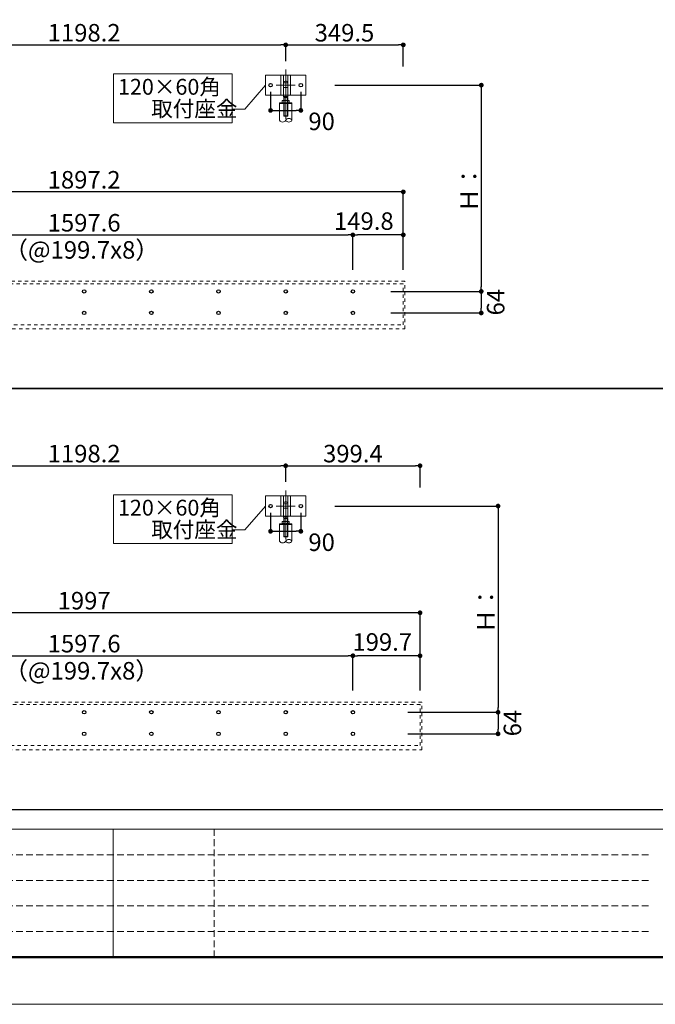
# Model space of a CAD drawing. Units: inches. Extents: x 0 to 8400, y 0 to 48919.
# Drawn here: x 3511 to 5400, y 12280 to 15204 of the extents above; entities that cross this region are included whole.
import ezdxf
from ezdxf.enums import TextEntityAlignment as Align

# ---------------------------------------------------------------- set-up
doc = ezdxf.new("R2010")
doc.units = ezdxf.units.IN
doc.header["$MEASUREMENT"] = 0
for name, pattern in [('CENTER2', [28.575, 19.05, -3.175, 3.175, -3.175]), ('DASHED', [3, 2, -1]), ('DASHED2', [2, 1, -1]), ('HIDDEN', [9.525, 6.35, -3.175])]:
    doc.linetypes.add(name, pattern=pattern)
doc.layers.get('DEFPOINTS').update_dxf_attribs({"lineweight": 9})
for name, color, linetype, lineweight in [('ボルト・ビス', 8, 'Continuous', 13), ('ポール', 7, 'Continuous', 13), ('吊元レール', 7, 'Continuous', 13), ('寸法線', 8, 'Continuous', 13), ('引出線', 8, 'Continuous', 9), ('文字', 7, 'Continuous', 18), ('本体パネル', 7, 'Continuous', 13), ('枠', 7, 'Continuous', 20), ('ﾚｲﾔｰ4', 6, 'Continuous', 9)]:
    doc.layers.add(name, color=color, linetype=linetype, lineweight=lineweight)
doc.styles.add('スタイル4', font='simplex.shx', dxfattribs={"bigfont": 'extfont2.shx'})
doc.dimstyles.new('A-DS1-20', dxfattribs={"dimtxt": 52, "dimasz": 14, "dimexe": 0, "dimexo": 0, "dimgap": 10, "dimtad": 1, "dimdec": 1, "dimdsep": 46, "dimtxsty": 'スタイル4', "dimblk": 'DOT', "dimcen": 0.09, "dimclrd": 256, "dimclre": 256, "dimclrt": 256, "dimadec": 1, "dimazin": 0, "dimtfac": 1, "dimtdec": 1, "dimtofl": 0, "dimtmove": 2, "dimatfit": 2, "dimldrblk": 'DOT', "dimfxl": 0, "dimtolj": 1, "dimtzin": 0, "dimarcsym": 0})

# ---------------------------------------------------------------- blocks, each defined once
blk = doc.blocks.new('_Dot')
at = {"color": 0, "linetype": 'ByBlock', "lineweight": -2}
blk.add_line((-0.5, 0), (-1, 0), dxfattribs=at)
at = {"color": 0, "linetype": 'ByBlock', "lineweight": 0, "const_width": 0.5}
blk.add_lwpolyline([(-0.25, 0, 1), (0.25, 0, 1)], format="xyb", close=True, dxfattribs=at)
blk = doc.blocks.new('*D1677')
at = {"layer": 'DEFPOINTS', "color": 0, "linetype": 'Continuous', "ltscale": 3.5}
for p in [(4501, 14565), (2903.4, 14461.4), (4501, 14461.4)]:
    blk.add_point(p, dxfattribs=at)
at = {"layer": '寸法線', "linetype": 'Continuous', "lineweight": -2, "ltscale": 3.5}
for p, q in [((2903.4, 14461.4), (2903.4, 14565)), ((2917.4, 14565), (4487, 14565)), ((4501, 14461.4), (4501, 14565))]:
    blk.add_line(p, q, dxfattribs=at)
at = {"layer": '寸法線', "linetype": 'Continuous', "lineweight": -2, "ltscale": 3.5, "xscale": 14, "yscale": 14, "zscale": 14, "rotation": 180}
blk.add_blockref('_Dot', (2903.4, 14565), dxfattribs=at)
at = {"layer": '寸法線', "linetype": 'Continuous', "lineweight": -2, "ltscale": 3.5, "xscale": 14, "yscale": 14, "zscale": 14}
blk.add_blockref('_Dot', (4501, 14565), dxfattribs=at)
at = {"layer": '寸法線', "linetype": 'Continuous', "ltscale": 3.5, "insert": (3702.2, 14601), "char_height": 52, "attachment_point": 5, "style": 'スタイル4'}
blk.add_mtext('\\A1;1597.6', dxfattribs=at)
blk = doc.blocks.new('*D1678')
at = {"layer": 'DEFPOINTS', "color": 0, "linetype": 'Continuous', "ltscale": 3.5}
for p in [(4501, 14565), (4501, 14461.4), (4650.8, 14461.4)]:
    blk.add_point(p, dxfattribs=at)
at = {"layer": '寸法線', "linetype": 'Continuous', "lineweight": -2, "ltscale": 3.5}
for p, q in [((4501, 14461.4), (4501, 14565)), ((4636.8, 14565), (4515, 14565)), ((4650.8, 14461.4), (4650.8, 14565))]:
    blk.add_line(p, q, dxfattribs=at)
at = {"layer": '寸法線', "linetype": 'Continuous', "lineweight": -2, "ltscale": 3.5, "xscale": 14, "yscale": 14, "zscale": 14, "rotation": 180}
blk.add_blockref('_Dot', (4501, 14565), dxfattribs=at)
at = {"layer": '寸法線', "linetype": 'Continuous', "lineweight": -2, "ltscale": 3.5, "xscale": 14, "yscale": 14, "zscale": 14}
blk.add_blockref('_Dot', (4650.8, 14565), dxfattribs=at)
at = {"layer": '寸法線', "linetype": 'Continuous', "ltscale": 3.5, "insert": (4533.6, 14606), "char_height": 52, "attachment_point": 5, "style": 'スタイル4'}
blk.add_mtext('\\A1;149.8', dxfattribs=at)
blk = doc.blocks.new('*D1679')
at = {"layer": 'DEFPOINTS', "color": 0, "linetype": 'Continuous', "ltscale": 3.5}
for p in [(2753.6, 14692.7), (2753.6, 14534.4), (4650.8, 14534.4)]:
    blk.add_point(p, dxfattribs=at)
at = {"layer": '寸法線', "linetype": 'Continuous', "lineweight": -2, "ltscale": 3.5}
for p, q in [((2753.6, 14534.4), (2753.6, 14692.7)), ((4636.8, 14692.7), (2767.6, 14692.7)), ((4650.8, 14534.4), (4650.8, 14692.7))]:
    blk.add_line(p, q, dxfattribs=at)
at = {"layer": '寸法線', "linetype": 'Continuous', "lineweight": -2, "ltscale": 3.5, "xscale": 14, "yscale": 14, "zscale": 14, "rotation": 180}
blk.add_blockref('_Dot', (2753.6, 14692.7), dxfattribs=at)
at = {"layer": '寸法線', "linetype": 'Continuous', "lineweight": -2, "ltscale": 3.5, "xscale": 14, "yscale": 14, "zscale": 14}
blk.add_blockref('_Dot', (4650.8, 14692.7), dxfattribs=at)
at = {"layer": '寸法線', "linetype": 'Continuous', "ltscale": 3.5, "insert": (3702.2, 14728.7), "char_height": 52, "attachment_point": 5, "style": 'スタイル4'}
blk.add_mtext('\\A1;1897.2', dxfattribs=at)
blk = doc.blocks.new('*D1682')
at = {"layer": 'DEFPOINTS', "color": 0, "linetype": 'Continuous', "ltscale": 3.5}
for p in [(4301.3, 15129.4), (3103.1, 15056.1), (4301.3, 15056.1)]:
    blk.add_point(p, dxfattribs=at)
at = {"layer": '寸法線', "linetype": 'Continuous', "lineweight": -2, "ltscale": 3.5}
for p, q in [((3103.1, 15081.1), (3103.1, 15129.4)), ((3117.1, 15129.4), (4287.3, 15129.4)), ((4301.3, 15081.1), (4301.3, 15129.4))]:
    blk.add_line(p, q, dxfattribs=at)
at = {"layer": '寸法線', "linetype": 'Continuous', "lineweight": -2, "ltscale": 3.5, "xscale": 14, "yscale": 14, "zscale": 14, "rotation": 180}
blk.add_blockref('_Dot', (3103.1, 15129.4), dxfattribs=at)
at = {"layer": '寸法線', "linetype": 'Continuous', "lineweight": -2, "ltscale": 3.5, "xscale": 14, "yscale": 14, "zscale": 14}
blk.add_blockref('_Dot', (4301.3, 15129.4), dxfattribs=at)
at = {"layer": '寸法線', "linetype": 'Continuous', "ltscale": 3.5, "insert": (3702.2, 15165.4), "char_height": 52, "attachment_point": 5, "style": 'スタイル4'}
blk.add_mtext('\\A1;1198.2', dxfattribs=at)
blk = doc.blocks.new('*D1683')
at = {"layer": 'DEFPOINTS', "color": 0, "linetype": 'Continuous', "ltscale": 3.5}
for p in [(4650.8, 15129.4), (4301.3, 15056.1), (4650.8, 15039.7)]:
    blk.add_point(p, dxfattribs=at)
at = {"layer": '寸法線', "linetype": 'Continuous', "lineweight": -2, "ltscale": 3.5}
for p, q in [((4301.3, 15081.1), (4301.3, 15129.4)), ((4315.3, 15129.4), (4636.8, 15129.4)), ((4650.8, 15064.7), (4650.8, 15129.4))]:
    blk.add_line(p, q, dxfattribs=at)
at = {"layer": '寸法線', "linetype": 'Continuous', "lineweight": -2, "ltscale": 3.5, "xscale": 14, "yscale": 14, "zscale": 14, "rotation": 180}
blk.add_blockref('_Dot', (4301.3, 15129.4), dxfattribs=at)
at = {"layer": '寸法線', "linetype": 'Continuous', "lineweight": -2, "ltscale": 3.5, "xscale": 14, "yscale": 14, "zscale": 14}
blk.add_blockref('_Dot', (4650.8, 15129.4), dxfattribs=at)
at = {"layer": '寸法線', "linetype": 'Continuous', "ltscale": 3.5, "insert": (4476, 15165.4), "char_height": 52, "attachment_point": 5, "style": 'スタイル4'}
blk.add_mtext('\\A1;349.5', dxfattribs=at)
blk = doc.blocks.new('*D1684')
at = {"layer": 'DEFPOINTS', "color": 0, "linetype": 'Continuous', "ltscale": 3.5}
for p in [(4422.3, 15009.7), (4700.8, 14397.1), (4882.6, 14397.1)]:
    blk.add_point(p, dxfattribs=at)
at = {"layer": '寸法線', "linetype": 'Continuous', "lineweight": -2, "ltscale": 3.5}
for p, q in [((4447.3, 15009.7), (4882.6, 15009.7)), ((4882.6, 14995.7), (4882.6, 14411.1)), ((4725.8, 14397.1), (4882.6, 14397.1))]:
    blk.add_line(p, q, dxfattribs=at)
at = {"layer": '寸法線', "linetype": 'Continuous', "lineweight": -2, "ltscale": 3.5, "xscale": 14, "yscale": 14, "zscale": 14}
for p, rotation in [((4882.6, 15009.7), 90), ((4882.6, 14397.1), 270)]:
    blk.add_blockref('_Dot', p, dxfattribs=dict(at, rotation=rotation))
at = {"layer": '寸法線', "linetype": 'Continuous', "ltscale": 3.5, "insert": (4846.6, 14703.4), "char_height": 52, "attachment_point": 5, "rotation": 90, "style": 'スタイル4'}
blk.add_mtext('\\A1;Ｈ：', dxfattribs=at)
blk = doc.blocks.new('*D1685')
at = {"layer": 'DEFPOINTS', "color": 0, "linetype": 'Continuous', "ltscale": 3.5}
for p in [(4256.3, 15009.7), (4346.3, 15009.7), (4346.3, 14934.7)]:
    blk.add_point(p, dxfattribs=at)
at = {"layer": '寸法線', "linetype": 'Continuous', "lineweight": -2, "ltscale": 3.5}
for p, q in [((4256.3, 14989.7), (4256.3, 14934.7)), ((4346.3, 14989.7), (4346.3, 14934.7)), ((4270.3, 14934.7), (4332.3, 14934.7))]:
    blk.add_line(p, q, dxfattribs=at)
at = {"layer": '寸法線', "linetype": 'Continuous', "lineweight": -2, "ltscale": 3.5, "xscale": 14, "yscale": 14, "zscale": 14, "rotation": 180}
blk.add_blockref('_Dot', (4256.3, 14934.7), dxfattribs=at)
at = {"layer": '寸法線', "linetype": 'Continuous', "lineweight": -2, "ltscale": 3.5, "xscale": 14, "yscale": 14, "zscale": 14}
blk.add_blockref('_Dot', (4346.3, 14934.7), dxfattribs=at)
at = {"layer": '寸法線', "linetype": 'Continuous', "ltscale": 3.5, "insert": (4408.1, 14902.2), "char_height": 52, "attachment_point": 5, "style": 'スタイル4'}
blk.add_mtext('\\A1;90', dxfattribs=at)
blk = doc.blocks.new('*D1688')
at = {"layer": 'DEFPOINTS', "color": 0, "linetype": 'Continuous', "ltscale": 3.5}
for p in [(4614.2, 14397.1), (4614.2, 14333.1), (4882.6, 14333.1)]:
    blk.add_point(p, dxfattribs=at)
at = {"layer": '寸法線', "linetype": 'Continuous', "lineweight": -2, "ltscale": 3.5}
for p, q in [((4614.2, 14397.1), (4882.6, 14397.1)), ((4882.6, 14383.1), (4882.6, 14347.1)), ((4614.2, 14333.1), (4882.6, 14333.1))]:
    blk.add_line(p, q, dxfattribs=at)
at = {"layer": '寸法線', "linetype": 'Continuous', "lineweight": -2, "ltscale": 3.5, "xscale": 14, "yscale": 14, "zscale": 14}
for p, rotation in [((4882.6, 14397.1), 90), ((4882.6, 14333.1), 270)]:
    blk.add_blockref('_Dot', p, dxfattribs=dict(at, rotation=rotation))
at = {"layer": '寸法線', "linetype": 'Continuous', "ltscale": 3.5, "insert": (4925.4, 14365.1), "char_height": 52, "attachment_point": 5, "rotation": 90, "style": 'スタイル4'}
blk.add_mtext('\\A1;64', dxfattribs=at)
blk = doc.blocks.new('*D1689')
at = {"layer": 'DEFPOINTS', "color": 0, "linetype": 'Continuous', "ltscale": 3.5}
for p in [(4501, 13315), (2903.4, 13211.4), (4501, 13211.4)]:
    blk.add_point(p, dxfattribs=at)
at = {"layer": '寸法線', "linetype": 'Continuous', "lineweight": -2, "ltscale": 3.5}
for p, q in [((2903.4, 13211.4), (2903.4, 13315)), ((2917.4, 13315), (4487, 13315)), ((4501, 13211.4), (4501, 13315))]:
    blk.add_line(p, q, dxfattribs=at)
at = {"layer": '寸法線', "linetype": 'Continuous', "lineweight": -2, "ltscale": 3.5, "xscale": 14, "yscale": 14, "zscale": 14, "rotation": 180}
blk.add_blockref('_Dot', (2903.4, 13315), dxfattribs=at)
at = {"layer": '寸法線', "linetype": 'Continuous', "lineweight": -2, "ltscale": 3.5, "xscale": 14, "yscale": 14, "zscale": 14}
blk.add_blockref('_Dot', (4501, 13315), dxfattribs=at)
at = {"layer": '寸法線', "linetype": 'Continuous', "ltscale": 3.5, "insert": (3702.2, 13351), "char_height": 52, "attachment_point": 5, "style": 'スタイル4'}
blk.add_mtext('\\A1;1597.6', dxfattribs=at)
blk = doc.blocks.new('*D1690')
at = {"layer": 'DEFPOINTS', "color": 0, "linetype": 'Continuous', "ltscale": 3.5}
for p in [(4501, 13315), (4501, 13211.4), (4700.7, 13211.4)]:
    blk.add_point(p, dxfattribs=at)
at = {"layer": '寸法線', "linetype": 'Continuous', "lineweight": -2, "ltscale": 3.5}
for p, q in [((4501, 13211.4), (4501, 13315)), ((4686.7, 13315), (4515, 13315)), ((4700.7, 13211.4), (4700.7, 13315))]:
    blk.add_line(p, q, dxfattribs=at)
at = {"layer": '寸法線', "linetype": 'Continuous', "lineweight": -2, "ltscale": 3.5, "xscale": 14, "yscale": 14, "zscale": 14, "rotation": 180}
blk.add_blockref('_Dot', (4501, 13315), dxfattribs=at)
at = {"layer": '寸法線', "linetype": 'Continuous', "lineweight": -2, "ltscale": 3.5, "xscale": 14, "yscale": 14, "zscale": 14}
blk.add_blockref('_Dot', (4700.7, 13315), dxfattribs=at)
at = {"layer": '寸法線', "linetype": 'Continuous', "ltscale": 3.5, "insert": (4588.3, 13356), "char_height": 52, "attachment_point": 5, "style": 'スタイル4'}
blk.add_mtext('\\A1;199.7', dxfattribs=at)
blk = doc.blocks.new('*D1691')
at = {"layer": 'DEFPOINTS', "color": 0, "linetype": 'Continuous', "ltscale": 3.5}
for p in [(2703.7, 13442.7), (2703.7, 13284.4), (4700.7, 13284.4)]:
    blk.add_point(p, dxfattribs=at)
at = {"layer": '寸法線', "linetype": 'Continuous', "lineweight": -2, "ltscale": 3.5}
for p, q in [((2703.7, 13284.4), (2703.7, 13442.7)), ((4686.7, 13442.7), (2717.7, 13442.7)), ((4700.7, 13284.4), (4700.7, 13442.7))]:
    blk.add_line(p, q, dxfattribs=at)
at = {"layer": '寸法線', "linetype": 'Continuous', "lineweight": -2, "ltscale": 3.5, "xscale": 14, "yscale": 14, "zscale": 14, "rotation": 180}
blk.add_blockref('_Dot', (2703.7, 13442.7), dxfattribs=at)
at = {"layer": '寸法線', "linetype": 'Continuous', "lineweight": -2, "ltscale": 3.5, "xscale": 14, "yscale": 14, "zscale": 14}
blk.add_blockref('_Dot', (4700.7, 13442.7), dxfattribs=at)
at = {"layer": '寸法線', "linetype": 'Continuous', "ltscale": 3.5, "insert": (3702.2, 13478.7), "char_height": 52, "attachment_point": 5, "style": 'スタイル4'}
blk.add_mtext('\\A1;1997', dxfattribs=at)
blk = doc.blocks.new('*D1694')
at = {"layer": 'DEFPOINTS', "color": 0, "linetype": 'Continuous', "ltscale": 3.5}
for p in [(4301.3, 13879.4), (3103.1, 13806.1), (4301.3, 13806.1)]:
    blk.add_point(p, dxfattribs=at)
at = {"layer": '寸法線', "linetype": 'Continuous', "lineweight": -2, "ltscale": 3.5}
for p, q in [((3103.1, 13831.1), (3103.1, 13879.4)), ((3117.1, 13879.4), (4287.3, 13879.4)), ((4301.3, 13831.1), (4301.3, 13879.4))]:
    blk.add_line(p, q, dxfattribs=at)
at = {"layer": '寸法線', "linetype": 'Continuous', "lineweight": -2, "ltscale": 3.5, "xscale": 14, "yscale": 14, "zscale": 14, "rotation": 180}
blk.add_blockref('_Dot', (3103.1, 13879.4), dxfattribs=at)
at = {"layer": '寸法線', "linetype": 'Continuous', "lineweight": -2, "ltscale": 3.5, "xscale": 14, "yscale": 14, "zscale": 14}
blk.add_blockref('_Dot', (4301.3, 13879.4), dxfattribs=at)
at = {"layer": '寸法線', "linetype": 'Continuous', "ltscale": 3.5, "insert": (3702.2, 13915.4), "char_height": 52, "attachment_point": 5, "style": 'スタイル4'}
blk.add_mtext('\\A1;1198.2', dxfattribs=at)
blk = doc.blocks.new('*D1695')
at = {"layer": 'DEFPOINTS', "color": 0, "linetype": 'Continuous', "ltscale": 3.5}
for p in [(4700.7, 13879.4), (4301.3, 13806.1), (4700.7, 13789.7)]:
    blk.add_point(p, dxfattribs=at)
at = {"layer": '寸法線', "linetype": 'Continuous', "lineweight": -2, "ltscale": 3.5}
for p, q in [((4301.3, 13831.1), (4301.3, 13879.4)), ((4315.3, 13879.4), (4686.7, 13879.4)), ((4700.7, 13814.7), (4700.7, 13879.4))]:
    blk.add_line(p, q, dxfattribs=at)
at = {"layer": '寸法線', "linetype": 'Continuous', "lineweight": -2, "ltscale": 3.5, "xscale": 14, "yscale": 14, "zscale": 14, "rotation": 180}
blk.add_blockref('_Dot', (4301.3, 13879.4), dxfattribs=at)
at = {"layer": '寸法線', "linetype": 'Continuous', "lineweight": -2, "ltscale": 3.5, "xscale": 14, "yscale": 14, "zscale": 14}
blk.add_blockref('_Dot', (4700.7, 13879.4), dxfattribs=at)
at = {"layer": '寸法線', "linetype": 'Continuous', "ltscale": 3.5, "insert": (4501, 13915.4), "char_height": 52, "attachment_point": 5, "style": 'スタイル4'}
blk.add_mtext('\\A1;399.4', dxfattribs=at)
blk = doc.blocks.new('*D1696')
at = {"layer": 'DEFPOINTS', "color": 0, "linetype": 'Continuous', "ltscale": 3.5}
for p in [(4422.3, 13759.7), (4750.7, 13147.1), (4932.5, 13147.1)]:
    blk.add_point(p, dxfattribs=at)
at = {"layer": '寸法線', "linetype": 'Continuous', "lineweight": -2, "ltscale": 3.5}
for p, q in [((4447.3, 13759.7), (4932.5, 13759.7)), ((4932.5, 13745.7), (4932.5, 13161.1)), ((4775.7, 13147.1), (4932.5, 13147.1))]:
    blk.add_line(p, q, dxfattribs=at)
at = {"layer": '寸法線', "linetype": 'Continuous', "lineweight": -2, "ltscale": 3.5, "xscale": 14, "yscale": 14, "zscale": 14}
for p, rotation in [((4932.5, 13759.7), 90), ((4932.5, 13147.1), 270)]:
    blk.add_blockref('_Dot', p, dxfattribs=dict(at, rotation=rotation))
at = {"layer": '寸法線', "linetype": 'Continuous', "ltscale": 3.5, "insert": (4896.5, 13453.4), "char_height": 52, "attachment_point": 5, "rotation": 90, "style": 'スタイル4'}
blk.add_mtext('\\A1;Ｈ：', dxfattribs=at)
blk = doc.blocks.new('*D1697')
at = {"layer": 'DEFPOINTS', "color": 0, "linetype": 'Continuous', "ltscale": 3.5}
for p in [(4256.3, 13759.7), (4346.3, 13759.7), (4346.3, 13684.7)]:
    blk.add_point(p, dxfattribs=at)
at = {"layer": '寸法線', "linetype": 'Continuous', "lineweight": -2, "ltscale": 3.5}
for p, q in [((4256.3, 13739.7), (4256.3, 13684.7)), ((4346.3, 13739.7), (4346.3, 13684.7)), ((4270.3, 13684.7), (4332.3, 13684.7))]:
    blk.add_line(p, q, dxfattribs=at)
at = {"layer": '寸法線', "linetype": 'Continuous', "lineweight": -2, "ltscale": 3.5, "xscale": 14, "yscale": 14, "zscale": 14, "rotation": 180}
blk.add_blockref('_Dot', (4256.3, 13684.7), dxfattribs=at)
at = {"layer": '寸法線', "linetype": 'Continuous', "lineweight": -2, "ltscale": 3.5, "xscale": 14, "yscale": 14, "zscale": 14}
blk.add_blockref('_Dot', (4346.3, 13684.7), dxfattribs=at)
at = {"layer": '寸法線', "linetype": 'Continuous', "ltscale": 3.5, "insert": (4408.1, 13652.2), "char_height": 52, "attachment_point": 5, "style": 'スタイル4'}
blk.add_mtext('\\A1;90', dxfattribs=at)
blk = doc.blocks.new('*D1700')
at = {"layer": 'DEFPOINTS', "color": 0, "linetype": 'Continuous', "ltscale": 3.5}
for p in [(4664.1, 13147.1), (4664.1, 13083.1), (4932.5, 13083.1)]:
    blk.add_point(p, dxfattribs=at)
at = {"layer": '寸法線', "linetype": 'Continuous', "lineweight": -2, "ltscale": 3.5}
for p, q in [((4664.1, 13147.1), (4932.5, 13147.1)), ((4932.5, 13133.1), (4932.5, 13097.1)), ((4664.1, 13083.1), (4932.5, 13083.1))]:
    blk.add_line(p, q, dxfattribs=at)
at = {"layer": '寸法線', "linetype": 'Continuous', "lineweight": -2, "ltscale": 3.5, "xscale": 14, "yscale": 14, "zscale": 14}
for p, rotation in [((4932.5, 13147.1), 90), ((4932.5, 13083.1), 270)]:
    blk.add_blockref('_Dot', p, dxfattribs=dict(at, rotation=rotation))
at = {"layer": '寸法線', "linetype": 'Continuous', "ltscale": 3.5, "insert": (4975.3, 13115.1), "char_height": 52, "attachment_point": 5, "rotation": 90, "style": 'スタイル4'}
blk.add_mtext('\\A1;64', dxfattribs=at)

msp = doc.modelspace()

# ---------------------------------------------------------------- linework, layer by layer
at = {"layer": 'DEFPOINTS', "color": 1}
msp.add_lwpolyline([(0, 12279.81), (8400, 12279.81), (8400, 18219.81), (0, 18219.81)], close=True, dxfattribs=at)
at = {"layer": 'ボルト・ビス', "color": 90, "lineweight": 30}
for centre in [(4256.31, 15009.74), (4346.31, 15009.74), (3702.21, 14397.13), (3901.91, 14397.13), (4101.61, 14397.13), (4301.31, 14397.13), (4501.01, 14397.13), (3702.21, 14333.14), (3901.91, 14333.14), (4101.61, 14333.14), (4301.31, 14333.14), (4501.01, 14333.14), (4256.31, 13759.74), (4346.31, 13759.74), (3702.21, 13147.13), (3901.91, 13147.13), (4101.61, 13147.13), (4301.31, 13147.13), (4501.01, 13147.13), (3702.21, 13083.14), (3901.91, 13083.14), (4101.61, 13083.14), (4301.31, 13083.14), (4501.01, 13083.14)]:
    msp.add_circle(centre, 5, dxfattribs=at)
at = {"layer": 'ポール'}
for p, q in [((4241.31, 15039.74), (4241.31, 14979.74)), ((4361.31, 15039.74), (4241.31, 15039.74)), ((4286.56, 15039.74), (4286.56, 14979.74)), ((4294.56, 15039.74), (4294.56, 14979.74)), ((4308.06, 15039.74), (4308.06, 14979.74)), ((4316.06, 15039.74), (4316.06, 14979.74)), ((4361.31, 15039.74), (4361.31, 14979.74)), ((4361.31, 14979.74), (4241.31, 14979.74)), ((4241.31, 13789.74), (4241.31, 13729.74)), ((4361.31, 13789.74), (4241.31, 13789.74)), ((4286.56, 13789.74), (4286.56, 13729.74)), ((4294.56, 13789.74), (4294.56, 13729.74)), ((4308.06, 13789.74), (4308.06, 13729.74)), ((4316.06, 13789.74), (4316.06, 13729.74)), ((4361.31, 13789.74), (4361.31, 13729.74)), ((4361.31, 13729.74), (4241.31, 13729.74))]:
    msp.add_line(p, q, dxfattribs=at)
at = {"layer": 'ポール', "color": 250, "lineweight": 0}
for p, q in [((4291.44, 15009.74), (4311.18, 15009.74)), ((4291.44, 13759.74), (4311.18, 13759.74))]:
    msp.add_line(p, q, dxfattribs=at)
at = {"layer": 'ポール', "color": 8, "linetype": 'Continuous'}
for p, q in [((4294.81, 15018.74), (4294.81, 15000.19)), ((4299.31, 15021.74), (4303.31, 15021.74)), ((4307.81, 15018.74), (4307.81, 15000.22)), ((4295.11, 14999.74), (4295.11, 14976.24)), ((4295.11, 14976.24), (4307.51, 14976.24)), ((4295.11, 14976.24), (4295.73, 14972.74)), ((4295.73, 14972.74), (4295.31, 14972.32)), ((4295.73, 14972.74), (4306.89, 14972.74)), ((4296.31, 14972.74), (4296.31, 14917.74)), ((4306.31, 14972.74), (4306.31, 14917.74)), ((4307.51, 14976.24), (4306.89, 14972.74)), ((4306.89, 14972.74), (4307.31, 14972.32)), ((4307.51, 14999.74), (4307.51, 14976.24)), ((4295.31, 14972.32), (4295.31, 14918.74)), ((4307.31, 14972.32), (4307.31, 14918.74)), ((4295.31, 14918.74), (4307.31, 14918.74)), ((4296.31, 14917.74), (4295.31, 14918.74)), ((4296.31, 14917.74), (4306.31, 14917.74)), ((4306.31, 14917.74), (4307.31, 14918.74)), ((4294.81, 13768.74), (4294.81, 13750.19)), ((4295.11, 13749.74), (4295.11, 13726.24)), ((4299.31, 13771.74), (4303.31, 13771.74)), ((4307.51, 13749.74), (4307.51, 13726.24)), ((4307.81, 13768.74), (4307.81, 13750.22)), ((4295.11, 13726.24), (4307.51, 13726.24)), ((4295.11, 13726.24), (4295.73, 13722.74)), ((4295.73, 13722.74), (4295.31, 13722.32)), ((4295.31, 13722.32), (4295.31, 13668.74)), ((4295.73, 13722.74), (4306.89, 13722.74)), ((4296.31, 13722.74), (4296.31, 13667.74)), ((4306.31, 13722.74), (4306.31, 13667.74)), ((4307.51, 13726.24), (4306.89, 13722.74)), ((4306.89, 13722.74), (4307.31, 13722.32)), ((4307.31, 13722.32), (4307.31, 13668.74)), ((4295.31, 13668.74), (4307.31, 13668.74)), ((4296.31, 13667.74), (4295.31, 13668.74)), ((4296.31, 13667.74), (4306.31, 13667.74)), ((4306.31, 13667.74), (4307.31, 13668.74))]:
    msp.add_line(p, q, dxfattribs=at)
at = {"layer": 'ポール', "color": 3, "linetype": 'HIDDEN', "ltscale": 0.25}
for p, q in [((4294.81, 15016.24), (4307.81, 15016.24)), ((4294.81, 15003.24), (4307.81, 15003.24)), ((4294.81, 13766.24), (4307.81, 13766.24)), ((4294.81, 13753.24), (4307.81, 13753.24))]:
    msp.add_line(p, q, dxfattribs=at)
at = {"layer": 'ポール', "color": 7, "linetype": 'Continuous', "lineweight": 13}
for p, q in [((4282.81, 14957.09), (4282.81, 14905.43)), ((4282.81, 14957.09), (4319.81, 14957.09)), ((4282.81, 14955.09), (4319.81, 14955.09)), ((4290.56, 14963.1), (4292.27, 14964.09)), ((4290.56, 14963.1), (4290.56, 14958.08)), ((4290.56, 14958.08), (4292.27, 14957.09)), ((4310.34, 14964.09), (4292.27, 14964.09)), ((4310.34, 14957.09), (4292.27, 14957.09)), ((4295.93, 14963.1), (4295.93, 14958.08)), ((4306.68, 14963.1), (4306.68, 14958.08)), ((4312.06, 14963.1), (4310.34, 14964.09)), ((4312.06, 14958.08), (4310.34, 14957.09)), ((4312.06, 14963.1), (4312.06, 14958.08)), ((4319.81, 14905.43), (4319.81, 14957.09)), ((4282.81, 13707.09), (4282.81, 13655.43)), ((4282.81, 13707.09), (4319.81, 13707.09)), ((4282.81, 13705.09), (4319.81, 13705.09)), ((4290.56, 13713.1), (4292.27, 13714.09)), ((4290.56, 13713.1), (4290.56, 13708.08)), ((4290.56, 13708.08), (4292.27, 13707.09)), ((4310.34, 13714.09), (4292.27, 13714.09)), ((4310.34, 13707.09), (4292.27, 13707.09)), ((4295.93, 13713.1), (4295.93, 13708.08)), ((4306.68, 13713.1), (4306.68, 13708.08)), ((4312.06, 13713.1), (4310.34, 13714.09)), ((4312.06, 13708.08), (4310.34, 13707.09)), ((4312.06, 13713.1), (4312.06, 13708.08)), ((4319.81, 13655.43), (4319.81, 13707.09))]:
    msp.add_line(p, q, dxfattribs=at)
at = {"layer": 'ポール', "color": 8, "linetype": 'Continuous'}
for centre, radius, start, end in [((4299.07, 15017.22), 4.52, 86.98687, 160.39327), ((4303.55, 15017.22), 4.52, 19.60673, 93.01313), ((4295.32, 15000.2), 0.509, 178.73741, 245.79831), ((4307.3, 15000.2), 0.509, 294.20169, 1.26259), ((4299.07, 13767.22), 4.52, 86.98687, 160.39327), ((4295.32, 13750.2), 0.509, 178.73741, 245.79831), ((4303.55, 13767.22), 4.52, 19.60673, 93.01313), ((4307.3, 13750.2), 0.509, 294.20169, 1.26259)]:
    msp.add_arc(centre, radius, start, end, dxfattribs=at)
at = {"layer": 'ポール', "color": 7, "linetype": 'Continuous', "lineweight": 13}
for centre, radius, start, end in [((4293.25, 14958.44), 5.37, 59.99067, 120.0202), ((4293.25, 14962.73), 5.37, 239.9798, 300.00933), ((4301.31, 14946.58), 17.37, 71.971, 108.029), ((4301.31, 14974.59), 17.37, 251.971, 288.029), ((4309.37, 14958.44), 5.37, 59.9798, 120.00933), ((4309.37, 14962.73), 5.37, 239.99067, 300.0202), ((4292.06, 14910.88), 10.74, 210.52608, 329.47392), ((4310.56, 14899.98), 10.74, 30.52608, 149.47392), ((4310.56, 14910.88), 10.74, 210.52608, 329.47392), ((4293.25, 13708.44), 5.37, 59.99067, 120.0202), ((4293.25, 13712.73), 5.37, 239.9798, 300.00933), ((4301.31, 13696.58), 17.37, 71.971, 108.029), ((4301.31, 13724.59), 17.37, 251.971, 288.029), ((4309.37, 13708.44), 5.37, 59.9798, 120.00933), ((4309.37, 13712.73), 5.37, 239.99067, 300.0202), ((4310.56, 13649.98), 10.74, 30.52608, 149.47392), ((4292.06, 13660.88), 10.74, 210.52608, 329.47392), ((4310.56, 13660.88), 10.74, 210.52608, 329.47392)]:
    msp.add_arc(centre, radius, start, end, dxfattribs=at)
at = {"layer": '吊元レール'}
for points in [[(4142.01, 15043.02), (3789.66, 15043.02), (3789.66, 14898.12), (4142.01, 14898.12)], [(4142.01, 13793.02), (3789.66, 13793.02), (3789.66, 13648.12), (4142.01, 13648.12)]]:
    msp.add_lwpolyline(points, close=True, dxfattribs=at)
at = {"layer": '吊元レール', "linetype": 'DASHED2', "ltscale": 10}
for points in [[(2753.63, 14298.23), (4650.78, 14298.23), (4650.78, 14419.92), (2753.63, 14419.92)], [(2703.71, 13048.23), (4700.71, 13048.23), (4700.71, 13169.92), (2703.71, 13169.92)]]:
    msp.add_lwpolyline(points, close=True, dxfattribs=at)
at = {"layer": '引出線', "ltscale": 10}
for p, q in [((4179.88, 14938.62), (4241.31, 15009.74)), ((4179.88, 14938.62), (4142.01, 14938.62)), ((4179.88, 13688.62), (4241.31, 13759.74)), ((4179.88, 13688.62), (4142.01, 13688.62))]:
    msp.add_line(p, q, dxfattribs=at)
at = {"layer": '本体パネル', "color": 6, "linetype": 'DASHED2', "ltscale": 10}
for points in [[(2748.63, 14285.93), (4655.78, 14285.93), (4655.78, 14427.55), (2748.63, 14427.55)], [(2698.71, 13035.93), (4705.71, 13035.93), (4705.71, 13177.55), (2698.71, 13177.55)]]:
    msp.add_lwpolyline(points, close=True, dxfattribs=at)
at = {"layer": '枠'}
msp.add_line((300, 12799.81), (8260, 12799.81), dxfattribs=at)
at = {"layer": '枠', "color": 4, "lineweight": 15}
msp.add_line((3788.89, 12799.81), (3788.89, 12419.81), dxfattribs=at)
at = {"layer": '枠', "linetype": 'DASHED', "lineweight": 9, "ltscale": 10}
for p, q in [((4088.89, 12799.81), (4088.89, 12419.81)), ((5380, 12723.81), (2197.78, 12723.81)), ((5380, 12647.81), (2197.78, 12647.81)), ((5380, 12571.81), (2197.78, 12571.81)), ((5380, 12495.81), (2197.78, 12495.81))]:
    msp.add_line(p, q, dxfattribs=at)
at = {"layer": '枠', "lineweight": 50}
msp.add_lwpolyline([(300, 12419.81), (8260, 12419.81), (8260, 18079.81), (300, 18079.81)], close=True, dxfattribs=at)
at = {"layer": '枠', "lineweight": 30}
for points in [[(404.5, 15358.81), (404.5, 14108.81), (6030.5, 14108.81), (6030.5, 15358.81), (404.5, 15358.81)], [(404.5, 14108.81), (404.5, 12858.81), (6030.5, 12858.81), (6030.5, 14108.81), (404.5, 14108.81)]]:
    msp.add_lwpolyline(points, dxfattribs=at)
at = {"layer": 'ﾚｲﾔｰ4', "linetype": 'CENTER2', "lineweight": 0, "ltscale": 10}
for p, q in [((4301.31, 15056.11), (4301.31, 14910.14)), ((4301.31, 13806.11), (4301.31, 13660.14))]:
    msp.add_line(p, q, dxfattribs=at)
at = {"layer": 'ﾚｲﾔｰ4', "linetype": 'CENTER2', "lineweight": 9, "ltscale": 10}
for p, q in [((4272.92, 15009.74), (4329.69, 15009.74)), ((4272.92, 13759.74), (4329.69, 13759.74))]:
    msp.add_line(p, q, dxfattribs=at)

# ---------------------------------------------------------------- texts
at = {"layer": '寸法線', "ltscale": 5, "style": 'スタイル4'}
for p in [(3694.76, 14520.47), (3694.76, 13270.47)]:
    msp.add_text('（@199.7x8）', height=52, dxfattribs=at).set_placement(p, align=Align.MIDDLE_CENTER)
at = {"layer": '文字', "ltscale": 5, "style": 'スタイル4'}
for s, p in [('120×60角', (3802.65, 14981.29)), ('取付座金', (3901.57, 14916.04)), ('120×60角', (3802.65, 13731.29)), ('取付座金', (3901.57, 13666.04))]:
    msp.add_text(s, height=47, dxfattribs=at).set_placement(p)

# ---------------------------------------------------------------- dimensions: what is measured, and where the dimension line sits
at = {"layer": '寸法線', "linetype": 'Continuous', "ltscale": 3.5}
for base, p1, p2, picture, middle in [((4301.31, 15129.37), (3103.11, 15056.11), (4301.31, 15056.11), '*D1682', (3702.21, 15165.37)), ((4650.78, 15129.37), (4301.31, 15056.11), (4650.78, 15039.74), '*D1683', (4476.05, 15165.37)), ((4301.31, 13879.37), (3103.11, 13806.11), (4301.31, 13806.11), '*D1694', (3702.21, 13915.37)), ((4700.71, 13879.37), (4301.31, 13806.11), (4700.71, 13789.74), '*D1695', (4501.01, 13915.37))]:
    dim = msp.add_linear_dim(base=base, p1=p1, p2=p2, dimstyle='A-DS1-20', override={"dimexo": 25}, dxfattribs=at)
    dim.commit()
    dim.dimension.update_dxf_attribs({"geometry": picture, "text_midpoint": middle})
for base, p1, p2, picture, middle in [((4346.31, 14934.71), (4256.31, 15009.74), (4346.31, 15009.74), '*D1685', (4408.11, 14902.21)), ((4346.31, 13684.71), (4256.31, 13759.74), (4346.31, 13759.74), '*D1697', (4408.11, 13652.21))]:
    dim = msp.add_linear_dim(base=base, p1=p1, p2=p2, dimstyle='A-DS1-20', override={"dimexo": 20}, dxfattribs=at)
    dim.commit()
    dim.dimension.update_dxf_attribs({"geometry": picture, "text_midpoint": middle, "dimtype": 160})
for base, p1, p2, picture, middle in [((4882.57, 14397.13), (4422.33, 15009.74), (4700.78, 14397.13), '*D1684', (4846.57, 14703.44)), ((4932.5, 13147.13), (4422.33, 13759.74), (4750.71, 13147.13), '*D1696', (4896.5, 13453.44))]:
    dim = msp.add_linear_dim(base=base, p1=p1, p2=p2, angle=90, text='Ｈ：', dimstyle='A-DS1-20', override={"dimexo": 25}, dxfattribs=at)
    dim.commit()
    dim.dimension.update_dxf_attribs({"geometry": picture, "text_midpoint": middle})
for base, p1, p2, picture, middle in [((2753.633125, 14692.65535509), (4650.783125, 14534.36326029), (2753.633125, 14534.36326029), '*D1679', (3702.208125, 14728.65535509)), ((2703.71, 13442.66), (4700.71, 13284.36), (2703.71, 13284.36), '*D1691', (3702.21, 13478.66))]:
    dim = msp.add_linear_dim(base=base, p1=p1, p2=p2, angle=180, dimstyle='A-DS1-20', dxfattribs=at)
    dim.commit()
    dim.dimension.update_dxf_attribs({"geometry": picture, "text_midpoint": middle})
for base, p1, p2, picture, middle in [((4501.01, 14564.96), (2903.41, 14461.36), (4501.01, 14461.36), '*D1677', (3702.21, 14600.96)), ((4501.01, 13314.96), (2903.41, 13211.36), (4501.01, 13211.36), '*D1689', (3702.21, 13350.96))]:
    dim = msp.add_linear_dim(base=base, p1=p1, p2=p2, dimstyle='A-DS1-20', dxfattribs=at)
    dim.commit()
    dim.dimension.update_dxf_attribs({"geometry": picture, "text_midpoint": middle})
for base, p1, p2, angle, picture, middle in [((4501.01, 14564.96), (4650.78, 14461.36), (4501.01, 14461.36), 180, '*D1678', (4533.6, 14605.96)), ((4882.57, 14333.14), (4614.16, 14397.13), (4614.16, 14333.14), 90, '*D1688', (4925.39, 14365.13)), ((4501.01, 13314.96), (4700.71, 13211.36), (4501.01, 13211.36), 180, '*D1690', (4588.32, 13355.96)), ((4932.5, 13083.14), (4664.08, 13147.13), (4664.08, 13083.14), 90, '*D1700', (4975.31, 13115.13))]:
    dim = msp.add_linear_dim(base=base, p1=p1, p2=p2, angle=angle, dimstyle='A-DS1-20', dxfattribs=at)
    dim.commit()
    dim.dimension.update_dxf_attribs({"geometry": picture, "text_midpoint": middle, "dimtype": 160})

doc.saveas('drawing.dxf')
